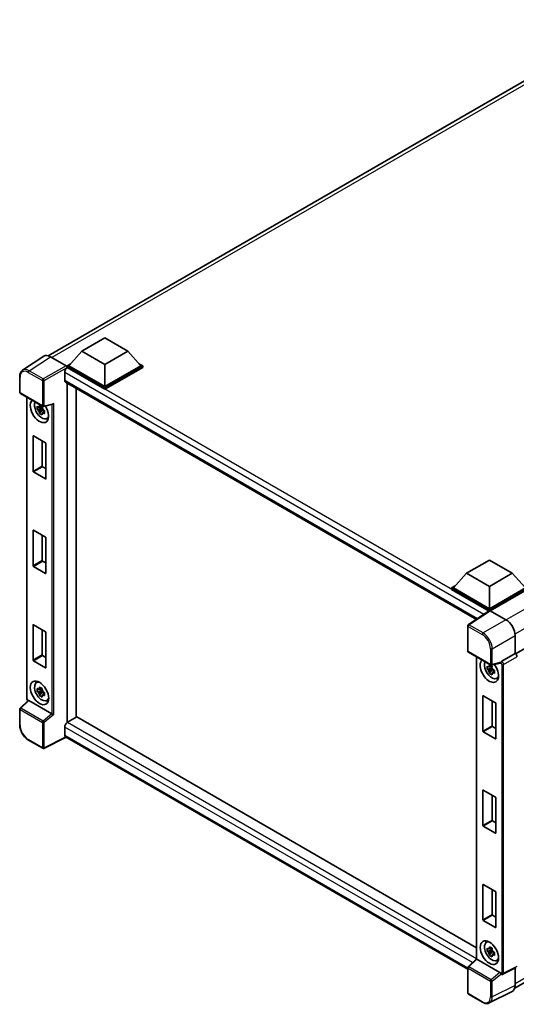
# Model space of a CAD drawing. Units: millimetres. Extents: x 0 to 9454, y 0 to 1264.
# Drawn here: x 1151 to 1304, y 195 to 498 of the extents above; entities that cross this region are included whole.
import ezdxf

# ---------------------------------------------------------------- set-up
doc = ezdxf.new("R2010")
doc.units = ezdxf.units.MM
doc.header["$LTSCALE"] = 4
doc.layers.add('Visible (ISO)', color=7, linetype='Continuous', lineweight=35)
doc.layers.add('Visible Narrow (ISO)', color=7, linetype='Continuous', lineweight=25)

msp = doc.modelspace()

# ---------------------------------------------------------------- linework, layer by layer
at = {"layer": 'Visible (ISO)'}
for p, q in [((1159.3498, 394.7533), (1338.6285, 498.2599)), ((1482.5972, 406.3842), (1303.3386, 302.8892)), ((1169.7469, 396.1419), (1176.818, 400.2243)), ((1176.818, 400.2243), (1183.889, 396.1419)), ((1158.0045, 394.6005), (1151.4398, 390.2619)), ((1160.0719, 394.4445), (1164.8822, 391.6674)), ((1169.7469, 396.1419), (1165.7305, 391.6348)), ((1176.818, 392.0594), (1169.7469, 396.1419)), ((1183.889, 396.1419), (1176.818, 392.0594)), ((1183.889, 396.1419), (1187.9054, 391.6348)), ((1165.1648, 391.6348), (1166.33, 392.3075)), ((1165.1648, 391.1776), (1165.1648, 391.6348)), ((1176.818, 384.9069), (1165.1648, 391.6348)), ((1176.818, 385.2335), (1165.7305, 391.6348)), ((1176.818, 392.0594), (1176.818, 385.2335)), ((1187.9054, 391.6348), (1176.818, 385.2335)), ((1188.4711, 391.6348), (1176.818, 384.9069)), ((1187.3059, 392.3075), (1188.4711, 391.6348)), ((1188.4711, 391.1776), (1188.4711, 391.6348)), ((1150.5771, 383.4759), (1150.5771, 388.319)), ((1164.4577, 389.6262), (1164.4577, 387.1767)), ((1165.1648, 391.1778), (1165.1648, 391.0006)), ((1165.3063, 391.0959), (1165.1648, 391.1776)), ((1176.818, 384.4496), (1165.1648, 391.1776)), ((1188.4711, 391.1776), (1176.818, 384.4496)), ((1164.7063, 386.6274), (1291.28, 313.55)), ((1165.1648, 386.3626), (1165.1648, 281.7533)), ((1150.7771, 383.1295), (1157.6565, 379.1577)), ((1167.9933, 384.7296), (1167.9933, 283.4)), ((1176.818, 384.4496), (1176.818, 384.9069)), ((1152.7411, 289.1952), (1152.7411, 381.9956)), ((1157.4557, 379.1713), (1157.0519, 378.9382)), ((1157.5129, 378.966), (1157.5129, 379.1401)), ((1157.9545, 379.1163), (1160.7019, 379.8101)), ((1157.5129, 378.5556), (1155.994, 378.2365)), ((1156.726, 376.9686), (1157.7619, 378.1244)), ((1157.0519, 378.002), (1157.6968, 378.3743)), ((1157.5129, 378.5556), (1157.5129, 378.6433)), ((1157.6242, 378.4914), (1157.5129, 378.5556)), ((1157.7619, 378.1244), (1157.7619, 378.2529)), ((1157.7619, 378.1244), (1157.8379, 378.0806)), ((1158.2665, 377.767), (1157.8627, 377.5339)), ((1158.1173, 377.9192), (1158.2681, 377.8322)), ((1158.9134, 375.3876), (1159.4685, 375.6333)), ((1154.8128, 370.0466), (1158.5463, 367.8911)), ((1154.6997, 359.1382), (1154.6997, 369.9813)), ((1157.5281, 368.479), (1157.5281, 360.7712)), ((1158.6595, 367.6951), (1158.6595, 356.852)), ((1158.5463, 356.7867), (1154.8128, 358.9423)), ((1157.6412, 360.5753), (1158.6595, 359.9874)), ((1154.6997, 330.071), (1154.6997, 340.914)), ((1154.8128, 340.9793), (1158.5463, 338.8238)), ((1157.5281, 339.4117), (1157.5281, 331.7039)), ((1158.6595, 338.6278), (1158.6595, 327.7848)), ((1157.6412, 331.508), (1158.6595, 330.9201)), ((1288.2014, 327.7521), (1295.2725, 331.8346)), ((1295.2725, 331.8346), (1302.3436, 327.7521)), ((1158.5463, 327.7194), (1154.8128, 329.875)), ((1288.2014, 327.7521), (1284.1851, 323.245)), ((1295.2725, 323.6696), (1288.2014, 327.7521)), ((1302.3436, 327.7521), (1295.2725, 323.6696)), ((1302.3436, 327.7521), (1306.3599, 323.245)), ((1283.6194, 323.245), (1284.7845, 323.9177)), ((1283.6194, 322.7878), (1283.6194, 323.245)), ((1295.2725, 316.5171), (1283.6194, 323.245)), ((1295.1685, 316.1199), (1283.6194, 322.7878)), ((1295.2725, 316.8437), (1284.1851, 323.245)), ((1295.2725, 323.6696), (1295.2725, 316.8437)), ((1306.3599, 323.245), (1295.2725, 316.8437)), ((1306.9256, 323.245), (1295.2725, 316.5171)), ((1306.9256, 322.7878), (1295.5553, 316.2232)), ((1295.3484, 316.2389), (1288.7838, 311.9002)), ((1295.1685, 316.1199), (1295.1311, 316.1415)), ((1295.1311, 316.0952), (1295.1311, 316.1415)), ((1295.2725, 316.1887), (1295.2725, 316.5171)), ((1295.5552, 316.2233), (1300.3654, 313.4461)), ((1154.6997, 301.0037), (1154.6997, 311.8467)), ((1154.8128, 311.9121), (1158.5463, 309.7565)), ((1157.5281, 310.3444), (1157.5281, 302.6367)), ((1158.6595, 309.5606), (1158.6595, 298.7175)), ((1288.6043, 303.7859), (1288.6043, 311.5665)), ((1303.1921, 308.5501), (1303.1921, 302.9959)), ((1288.8043, 303.4395), (1295.6838, 299.4676)), ((1303.0984, 199.9888), (1482.2356, 303.4138)), ((1158.5463, 298.6522), (1154.8128, 300.8077)), ((1157.6412, 302.4407), (1158.6595, 301.8528)), ((1291.334, 301.979), (1291.334, 208.9383)), ((1303.1921, 302.9959), (1299.0838, 300.624)), ((1303.1921, 302.9959), (1303.1924, 302.9957)), ((1296.1059, 298.539), (1294.587, 298.2198)), ((1295.319, 296.9519), (1296.3548, 298.1078)), ((1296.0486, 299.1547), (1295.6448, 298.9216)), ((1295.6448, 297.9853), (1296.2898, 298.3577)), ((1298.6814, 300.108), (1295.9817, 299.4262)), ((1296.1059, 298.9494), (1296.1059, 299.1235)), ((1296.1059, 298.539), (1296.1059, 298.6267)), ((1296.2171, 298.4748), (1296.1059, 298.539)), ((1296.3548, 298.1078), (1296.3548, 298.2362)), ((1296.3548, 298.1078), (1296.4308, 298.0639)), ((1296.8594, 297.7503), (1296.4556, 297.5172)), ((1296.7102, 297.9026), (1296.861, 297.8155)), ((1155.7185, 294.046), (1156.2089, 294.404)), ((1297.5063, 295.3709), (1298.0615, 295.6166)), ((1157.5129, 291.6804), (1155.994, 291.3612)), ((1156.726, 290.0934), (1157.7619, 291.2492)), ((1157.4557, 292.2961), (1157.0519, 292.063)), ((1157.0519, 291.1268), (1157.6968, 291.4991)), ((1157.5129, 292.0908), (1157.5129, 292.2649)), ((1157.5129, 291.6804), (1157.5129, 291.7681)), ((1157.6242, 291.6162), (1157.5129, 291.6804)), ((1157.7619, 291.2492), (1157.7619, 291.3776)), ((1157.7619, 291.2492), (1157.8379, 291.2053)), ((1153.2114, 288.542), (1150.7054, 286.2223)), ((1160.4935, 284.464), (1153.4313, 288.5414)), ((1158.2665, 290.8917), (1157.8627, 290.6586)), ((1158.1173, 291.044), (1158.2681, 290.9569)), ((1158.9134, 288.5123), (1159.4685, 288.758)), ((1293.2926, 279.1216), (1293.2926, 289.9646)), ((1293.4057, 290.03), (1297.1392, 287.8744)), ((1296.121, 288.4623), (1296.121, 280.7546)), ((1150.5771, 281.0857), (1150.5771, 285.9287)), ((1297.2524, 287.6785), (1297.2524, 276.8354)), ((1168.1347, 283.4817), (1165.3063, 281.8487)), ((1168.1347, 283.4817), (1291.334, 212.3525)), ((1164.4577, 280.379), (1164.4577, 277.9295)), ((1296.2342, 280.5586), (1297.2524, 279.9707)), ((1157.6565, 273.8298), (1153.3211, 276.3329)), ((1164.92, 277.2568), (1158.0353, 273.8184)), ((1288.6043, 205.8476), (1164.7063, 277.3801)), ((1297.1392, 276.7701), (1293.4057, 278.9256)), ((1293.2926, 250.0543), (1293.2926, 260.8974)), ((1293.4057, 260.9627), (1297.1392, 258.8071)), ((1296.121, 259.395), (1296.121, 251.6873)), ((1297.2524, 258.6112), (1297.2524, 247.7681)), ((1297.1392, 247.7028), (1293.4057, 249.8583)), ((1296.2342, 251.4913), (1297.2524, 250.9034)), ((1293.2926, 220.987), (1293.2926, 231.8301)), ((1293.4057, 231.8954), (1297.1392, 229.7399)), ((1296.121, 230.3277), (1296.121, 222.62)), ((1297.2524, 229.5439), (1297.2524, 218.7008)), ((1296.2342, 222.424), (1297.2524, 221.8362)), ((1297.1392, 218.6355), (1293.4057, 220.7911)), ((1294.3114, 214.0294), (1294.8018, 214.3873)), ((1296.1059, 211.6637), (1294.587, 211.3446)), ((1295.319, 210.0767), (1296.3548, 211.2325)), ((1296.0486, 212.2794), (1295.6448, 212.0463)), ((1295.6448, 211.1101), (1296.2898, 211.4824)), ((1296.1059, 212.0741), (1296.1059, 212.2482)), ((1296.1059, 211.6637), (1296.1059, 211.7514)), ((1296.2171, 211.5995), (1296.1059, 211.6637)), ((1296.3548, 211.2325), (1296.3548, 211.361)), ((1296.3548, 211.2325), (1296.4308, 211.1887)), ((1296.8594, 210.8751), (1296.4556, 210.642)), ((1296.7102, 211.0273), (1296.861, 210.9403)), ((1288.6043, 198.458), (1288.6043, 206.2387)), ((1288.7326, 206.5322), (1291.334, 208.9402)), ((1298.5207, 204.774), (1291.4586, 208.8513)), ((1297.5063, 208.4957), (1298.0615, 208.7414)), ((1303.578, 206.2752), (1299.4655, 204.2213)), ((1298.894, 204.2564), (1298.887, 204.2605)), ((1303.1921, 206.0825), (1303.1921, 200.7686)), ((1293.1398, 195.6086), (1288.8043, 198.1116)), ((1302.2934, 198.9001), (1295.2537, 195.3843))]:
    msp.add_line(p, q, dxfattribs=at)
for centre, start, end in [((1150.9771, 383.4759), 180, 240), ((1157.8565, 379.5041), 240, 284.173003), ((1289.0043, 311.5665), 123.461292, 180), ((1289.0043, 303.7859), 180, 240), ((1295.8838, 299.814), 240, 284.173003), ((1150.9771, 285.9287), 132.789481, 180), ((1157.8565, 274.1762), 240, 296.538708), ((1289.0043, 206.2387), 132.789481, 180), ((1289.0043, 198.458), 180, 240)]:
    msp.add_arc(centre, 0.4, start, end, dxfattribs=at)
for centre, major_axis, ratio, start_param, end_param in [((1160.0754, 391.1746), (-2.0024, 3.4683), 0.5766475, 5.49839613, 6.31804944), ((1164.8818, 391.3408), (-0.2, 0.3464), 0.5780539, 3.9275998, 5.49717816), ((1165.3063, 390.1161), (-0.6, -1.0392), 0.57735027, 3.92699082, 5.49778714), ((1165.3063, 387.6666), (-0.6, -1.0392), 0.57735027, 5.49778714, 6.28318531), ((1156.6796, 377.787), (2, -3.4641), 0.57735027, 3.29297256, 7.94489041), ((1157.4149, 378.2116), (-1.6005, 2.7722), 0.57735027, 0.35706869, 3.53279276), ((1157.0707, 378.0128), (-0.6262, 1.0846), 0.57735027, 5.97330265, 6.59306797), ((1160.7837, 380.2433), (-0.3104, -0.3986), 0.63292033, 0.682393, 1.6388949), ((1157.0707, 378.0128), (-0.6262, 1.0846), 0.57735027, 1.26091366, 1.88067899), ((1157.0707, 378.0128), (0.6262, -1.0846), 0.57735027, 1.26091366, 1.88067899), ((1157.0707, 378.0128), (0.6262, -1.0846), 0.57735027, 5.97330265, 6.59306797), ((1158.3766, 378.7668), (2, -3.4641), 0.57735027, 5.62163033, 5.84503628), ((1154.8128, 369.916), (-0.08, 0.1386), 0.57735027, 5.49778714, 7.06858347), ((1158.5463, 367.7604), (-0.08, 0.1386), 0.57735027, 3.92699082, 5.49778714), ((1154.8128, 359.0729), (0.08, -0.1386), 0.57735027, 3.92699082, 5.49778714), ((1157.6412, 360.7059), (0.08, -0.1386), 0.57735027, 3.92699082, 5.49778714), ((1158.5463, 356.9174), (0.08, -0.1386), 0.57735027, 5.49778714, 7.06858347), ((1154.8128, 340.8487), (-0.08, 0.1386), 0.57735027, 5.49778714, 7.06858347), ((1158.5463, 338.6932), (-0.08, 0.1386), 0.57735027, 3.92699082, 5.49778714), ((1157.6412, 331.6386), (0.08, -0.1386), 0.57735027, 3.92699082, 5.49778714), ((1154.8128, 330.0056), (0.08, -0.1386), 0.57735027, 3.92699082, 5.49778714), ((1158.5463, 327.8501), (0.08, -0.1386), 0.57735027, 5.49778714, 7.06858347), ((1295.1311, 315.1617), (0.6, 1.0392), 0.57735027, 0.78539816, 1.17435442), ((1295.5555, 315.8963), (-0.2002, 0.3468), 0.5766475, 5.49839613, 6.31804944), ((1300.3619, 310.1801), (-2, 3.4641), 0.5780539, 3.9275998, 5.49717816), ((1154.8128, 311.7814), (-0.08, 0.1386), 0.57735027, 5.49778714, 7.06858347), ((1158.5463, 309.6259), (-0.08, 0.1386), 0.57735027, 3.92699082, 5.49778714), ((1154.8128, 300.9384), (0.08, -0.1386), 0.57735027, 3.92699082, 5.49778714), ((1157.6412, 302.5713), (0.08, -0.1386), 0.57735027, 3.92699082, 5.49778714), ((1295.2725, 297.7703), (2, -3.4641), 0.57735027, 3.29297256, 8.06771222), ((1296.0079, 298.1949), (-1.6005, 2.7722), 0.57735027, 0.35706869, 3.53279276), ((1299.094, 300.3031), (0.2108, 0.3401), 0.59713441, 0.83901997, 1.87284234), ((1303.1917, 302.3425), (-0.4, 0.6928), 0.5780539, 3.9275998, 5.49717816), ((1158.5463, 298.7828), (0.08, -0.1386), 0.57735027, 5.49778714, 7.06858347), ((1295.6636, 297.9961), (-0.6262, 1.0846), 0.57735027, 5.97330265, 6.59306797), ((1295.6636, 297.9961), (-0.6262, 1.0846), 0.57735027, 1.26091366, 1.88067899), ((1295.6636, 297.9961), (0.6262, -1.0846), 0.57735027, 1.26091366, 1.88067899), ((1298.5183, 300.4793), (-0.1948, 0.359), 0.5718249, 2.9967698, 3.43200412), ((1157.4149, 291.3364), (-1.6005, 2.7722), 0.57735027, 5.8919852, 9.81597807), ((1158.3766, 291.8916), (2, -3.4641), 0.57735027, 3.57974168, 3.80314763), ((1295.6636, 297.9961), (0.6262, -1.0846), 0.57735027, 5.97330265, 6.59306797), ((1296.9695, 298.7501), (2, -3.4641), 0.57735027, 5.62163033, 5.84503628), ((1157.0707, 291.1376), (-0.6262, 1.0846), 0.57735027, 5.97330265, 6.59306797), ((1157.0707, 291.1376), (0.6262, -1.0846), 0.57735027, 1.26091366, 1.88067899), ((1153.4338, 288.2028), (0.1948, -0.359), 0.5718249, 2.39113693, 3.28641551), ((1157.0707, 291.1376), (-0.6262, 1.0846), 0.57735027, 1.26091366, 1.88067899), ((1157.0707, 291.1376), (0.6262, -1.0846), 0.57735027, 5.97330265, 6.59306797), ((1158.3766, 291.8916), (2, -3.4641), 0.57735027, 5.62163033, 5.84503628), ((1293.4057, 289.8993), (-0.08, 0.1386), 0.57735027, 5.49778714, 7.06858347), ((1297.1392, 287.7438), (-0.08, 0.1386), 0.57735027, 3.92699082, 5.49778714), ((1160.491, 284.1283), (0.1928, -0.3561), 0.58179756, 2.3573073, 2.38355232), ((1160.7837, 284.3696), (-0.3994, 0.1884), 0.11908075, 0.8415056, 2.37739535), ((1165.3063, 280.8689), (-0.6, -1.0392), 0.57735027, 3.92699082, 5.49778714), ((1293.4057, 279.0562), (0.08, -0.1386), 0.57735027, 3.92699082, 5.49778714), ((1296.2342, 280.6892), (0.08, -0.1386), 0.57735027, 3.92699082, 5.49778714), ((1165.3063, 278.4194), (-0.6, -1.0392), 0.57735027, 5.49778714, 6.28318531), ((1297.1392, 276.9007), (0.08, -0.1386), 0.57735027, 5.49778714, 7.06858347), ((1293.4057, 260.832), (-0.08, 0.1386), 0.57735027, 5.49778714, 7.06858347), ((1297.1392, 258.6765), (-0.08, 0.1386), 0.57735027, 3.92699082, 5.49778714), ((1293.4057, 249.989), (0.08, -0.1386), 0.57735027, 3.92699082, 5.49778714), ((1296.2342, 251.622), (0.08, -0.1386), 0.57735027, 3.92699082, 5.49778714), ((1297.1392, 247.8334), (0.08, -0.1386), 0.57735027, 5.49778714, 7.06858347), ((1293.4057, 231.7648), (-0.08, 0.1386), 0.57735027, 5.49778714, 7.06858347), ((1297.1392, 229.6092), (-0.08, 0.1386), 0.57735027, 3.92699082, 5.49778714), ((1296.2342, 222.5547), (0.08, -0.1386), 0.57735027, 3.92699082, 5.49778714), ((1293.4057, 220.9217), (0.08, -0.1386), 0.57735027, 3.92699082, 5.49778714), ((1297.1392, 218.7661), (0.08, -0.1386), 0.57735027, 5.49778714, 7.06858347), ((1296.0079, 211.3197), (-1.6005, 2.7722), 0.57735027, 5.8919852, 9.81597807), ((1296.9695, 211.8749), (2, -3.4641), 0.57735027, 3.57974168, 3.80314763), ((1295.6636, 211.1209), (-0.6262, 1.0846), 0.57735027, 5.97330265, 6.59306797), ((1295.6636, 211.1209), (-0.6262, 1.0846), 0.57735027, 1.26091366, 1.88067899), ((1295.6636, 211.1209), (0.6262, -1.0846), 0.57735027, 1.26091366, 1.88067899), ((1295.6636, 211.1209), (0.6262, -1.0846), 0.57735027, 5.97330265, 6.59306797), ((1291.734, 208.7654), (-0.3997, 0.1746), 0.0957488, 0.0418177, 0.82721586), ((1291.461, 208.5127), (0.1948, -0.359), 0.5718249, 2.39113693, 2.41738195), ((1296.9695, 211.8749), (2, -3.4641), 0.57735027, 5.62163033, 5.84503628), ((1298.5183, 204.4382), (0.1928, -0.3561), 0.58179756, 1.34268513, 2.38355232), ((1299.094, 204.6028), (0.2108, 0.3401), 0.59713441, 2.87697709, 3.16030788), ((1300.3619, 202.4065), (2.0024, -3.4683), 0.5766475, 6.24832118, 7.06797448)]:
    msp.add_ellipse(centre, major_axis=major_axis, ratio=ratio, start_param=start_param, end_param=end_param, dxfattribs=at)
for centre, major_axis in [((1156.6796, 290.9118), (2, -3.4641)), ((1295.2725, 210.8951), (-2, 3.4641))]:
    msp.add_ellipse(centre, major_axis=major_axis, ratio=0.57735027, dxfattribs=at)
for points, knots in [([(1150.5771, 388.319), (1150.5771, 388.4833), (1150.5878, 388.6435), (1150.6315, 388.9525), (1150.6646, 389.1014), (1150.7545, 389.3848), (1150.8112, 389.5194), (1150.9496, 389.77), (1151.0311, 389.8861), (1151.2184, 390.0938), (1151.3242, 390.1854), (1151.4398, 390.2619)], [-0.784789176, -0.784789176, -0.784789176, -0.784789176, -0.634804167, -0.634804167, -0.484819157, -0.484819157, -0.334834148, -0.334834148, -0.184849139, -0.184849139, -0.03486413, -0.03486413, -0.03486413, -0.03486413]), ([(1155.994, 378.2365), (1155.981, 378.3949), (1155.9749, 378.5527), (1155.9749, 378.8484), (1155.981, 379.0088), (1155.994, 379.1727)], [4.331071921, 4.331071921, 4.331071921, 4.331071921, 4.398975087, 4.398975087, 4.466878254, 4.466878254, 4.466878254, 4.466878254]), ([(1155.994, 379.1727), (1156.0649, 379.112), (1156.137, 379.0522), (1156.2345, 378.974), (1156.2589, 378.9547), (1156.2833, 378.9355)], [4.4863158772, 4.4863158772, 4.4863158772, 4.4863158772, 4.5307133937, 4.5307133937, 4.5453911286, 4.5453911286, 4.5453911286, 4.5453911286]), ([(1156.6652, 379.156), (1156.6696, 379.1918), (1156.6742, 379.2278), (1156.6931, 379.3732), (1156.7089, 379.4838), (1156.726, 379.5953)], [4.8174915459, 4.8174915459, 4.8174915459, 4.8174915459, 4.8321692807, 4.8321692807, 4.8765667973, 4.8765667973, 4.8765667973, 4.8765667973]), ([(1156.726, 379.5953), (1156.8567, 379.5144), (1156.9904, 379.4347), (1157.2465, 379.2868), (1157.3883, 379.2075), (1157.5368, 379.1272)], [4.331071921, 4.331071921, 4.331071921, 4.331071921, 4.398975087, 4.398975087, 4.466878254, 4.466878254, 4.466878254, 4.466878254]), ([(1157.5368, 379.1272), (1157.5197, 379.0157), (1157.504, 378.9051), (1157.485, 378.7597), (1157.4804, 378.7237), (1157.4761, 378.6879)], [4.4863158772, 4.4863158772, 4.4863158772, 4.4863158772, 4.5307133937, 4.5307133937, 4.5453911286, 4.5453911286, 4.5453911286, 4.5453911286]), ([(1156.2833, 377.9992), (1156.2589, 378.0184), (1156.2345, 378.0377), (1156.137, 378.1159), (1156.0649, 378.1757), (1155.994, 378.2365)], [4.8174915459, 4.8174915459, 4.8174915459, 4.8174915459, 4.8321692807, 4.8321692807, 4.8765667973, 4.8765667973, 4.8765667973, 4.8765667973]), ([(1156.726, 376.9686), (1156.7089, 377.0603), (1156.6931, 377.1527), (1156.6742, 377.2762), (1156.6696, 377.307), (1156.6652, 377.3378)], [4.4863158772, 4.4863158772, 4.4863158772, 4.4863158772, 4.5307133937, 4.5307133937, 4.5453911286, 4.5453911286, 4.5453911286, 4.5453911286]), ([(1157.5368, 376.5005), (1157.3883, 376.5712), (1157.2465, 376.6461), (1156.9904, 376.7939), (1156.8567, 376.8781), (1156.726, 376.9686)], [4.331071921, 4.331071921, 4.331071921, 4.331071921, 4.398975087, 4.398975087, 4.466878254, 4.466878254, 4.466878254, 4.466878254]), ([(1157.4761, 376.8696), (1157.4804, 376.8389), (1157.485, 376.8081), (1157.504, 376.6846), (1157.5197, 376.5922), (1157.5368, 376.5005)], [4.8174915459, 4.8174915459, 4.8174915459, 4.8174915459, 4.8321692807, 4.8321692807, 4.8765667973, 4.8765667973, 4.8765667973, 4.8765667973]), ([(1157.858, 378.0264), (1157.8912, 378.0123), (1157.9246, 377.9982), (1158.0601, 377.9419), (1158.1637, 377.9003), (1158.2688, 377.8594)], [4.8174915459, 4.8174915459, 4.8174915459, 4.8174915459, 4.8321692807, 4.8321692807, 4.8765667973, 4.8765667973, 4.8765667973, 4.8765667973]), ([(1158.2688, 376.9231), (1158.1637, 376.964), (1158.0601, 377.0057), (1157.9246, 377.0619), (1157.8912, 377.076), (1157.858, 377.0901)], [4.4863158772, 4.4863158772, 4.4863158772, 4.4863158772, 4.5307133937, 4.5307133937, 4.5453911286, 4.5453911286, 4.5453911286, 4.5453911286]), ([(1158.2688, 377.8594), (1158.2641, 377.6906), (1158.2619, 377.5281), (1158.2619, 377.2324), (1158.2641, 377.0768), (1158.2688, 376.9231)], [4.331071921, 4.331071921, 4.331071921, 4.331071921, 4.398975087, 4.398975087, 4.466878254, 4.466878254, 4.466878254, 4.466878254]), ([(1298.7637, 300.1672), (1298.7657, 300.1702), (1298.7677, 300.1733), (1298.7829, 300.1976), (1298.7972, 300.226), (1298.8202, 300.2788), (1298.8289, 300.3003), (1298.8374, 300.3221)], [0.3369940422, 0.3369940422, 0.3369940422, 0.3369940422, 0.339104995, 0.339104995, 0.3534556191, 0.3534556191, 0.3621494942, 0.3621494942, 0.3621494942, 0.3621494942]), ([(1294.587, 298.2198), (1294.5739, 298.3783), (1294.5679, 298.5361), (1294.5679, 298.8318), (1294.5739, 298.9921), (1294.587, 299.156)], [4.331071921, 4.331071921, 4.331071921, 4.331071921, 4.398975087, 4.398975087, 4.466878254, 4.466878254, 4.466878254, 4.466878254]), ([(1294.587, 299.156), (1294.6578, 299.0953), (1294.73, 299.0355), (1294.8275, 298.9573), (1294.8518, 298.938), (1294.8763, 298.9188)], [4.4863158772, 4.4863158772, 4.4863158772, 4.4863158772, 4.5307133937, 4.5307133937, 4.5453911286, 4.5453911286, 4.5453911286, 4.5453911286]), ([(1294.8763, 297.9826), (1294.8518, 298.0018), (1294.8275, 298.0211), (1294.73, 298.0993), (1294.6578, 298.1591), (1294.587, 298.2198)], [4.8174915459, 4.8174915459, 4.8174915459, 4.8174915459, 4.8321692807, 4.8321692807, 4.8765667973, 4.8765667973, 4.8765667973, 4.8765667973]), ([(1295.2582, 299.1393), (1295.2626, 299.1752), (1295.2671, 299.2112), (1295.2861, 299.3566), (1295.3018, 299.4671), (1295.319, 299.5787)], [4.8174915459, 4.8174915459, 4.8174915459, 4.8174915459, 4.8321692807, 4.8321692807, 4.8765667973, 4.8765667973, 4.8765667973, 4.8765667973]), ([(1295.319, 296.9519), (1295.3018, 297.0437), (1295.2861, 297.136), (1295.2671, 297.2596), (1295.2626, 297.2903), (1295.2582, 297.3211)], [4.4863158772, 4.4863158772, 4.4863158772, 4.4863158772, 4.5307133937, 4.5307133937, 4.5453911286, 4.5453911286, 4.5453911286, 4.5453911286]), ([(1295.319, 299.5787), (1295.4497, 299.4977), (1295.5833, 299.418), (1295.8394, 299.2702), (1295.9813, 299.1908), (1296.1298, 299.1105)], [4.331071921, 4.331071921, 4.331071921, 4.331071921, 4.398975087, 4.398975087, 4.466878254, 4.466878254, 4.466878254, 4.466878254]), ([(1296.1298, 299.1105), (1296.1126, 298.999), (1296.0969, 298.8884), (1296.0779, 298.743), (1296.0734, 298.707), (1296.069, 298.6712)], [4.4863158772, 4.4863158772, 4.4863158772, 4.4863158772, 4.5307133937, 4.5307133937, 4.5453911286, 4.5453911286, 4.5453911286, 4.5453911286]), ([(1296.4509, 298.0097), (1296.4841, 297.9956), (1296.5176, 297.9815), (1296.653, 297.9252), (1296.7566, 297.8836), (1296.8618, 297.8427)], [4.8174915459, 4.8174915459, 4.8174915459, 4.8174915459, 4.8321692807, 4.8321692807, 4.8765667973, 4.8765667973, 4.8765667973, 4.8765667973]), ([(1296.8618, 297.8427), (1296.857, 297.674), (1296.8548, 297.5114), (1296.8548, 297.2157), (1296.857, 297.0601), (1296.8618, 296.9064)], [4.331071921, 4.331071921, 4.331071921, 4.331071921, 4.398975087, 4.398975087, 4.466878254, 4.466878254, 4.466878254, 4.466878254]), ([(1296.1298, 296.4838), (1295.9813, 296.5545), (1295.8394, 296.6294), (1295.5833, 296.7773), (1295.4497, 296.8614), (1295.319, 296.9519)], [4.331071921, 4.331071921, 4.331071921, 4.331071921, 4.398975087, 4.398975087, 4.466878254, 4.466878254, 4.466878254, 4.466878254]), ([(1296.069, 296.853), (1296.0734, 296.8222), (1296.0779, 296.7914), (1296.0969, 296.6679), (1296.1126, 296.5756), (1296.1298, 296.4838)], [4.8174915459, 4.8174915459, 4.8174915459, 4.8174915459, 4.8321692807, 4.8321692807, 4.8765667973, 4.8765667973, 4.8765667973, 4.8765667973]), ([(1296.8618, 296.9064), (1296.7566, 296.9474), (1296.653, 296.989), (1296.5176, 297.0453), (1296.4841, 297.0593), (1296.4509, 297.0735)], [4.4863158772, 4.4863158772, 4.4863158772, 4.4863158772, 4.5307133937, 4.5307133937, 4.5453911286, 4.5453911286, 4.5453911286, 4.5453911286]), ([(1155.994, 291.3612), (1155.981, 291.5197), (1155.9749, 291.6775), (1155.9749, 291.9732), (1155.981, 292.1335), (1155.994, 292.2975)], [4.331071921, 4.331071921, 4.331071921, 4.331071921, 4.398975087, 4.398975087, 4.466878254, 4.466878254, 4.466878254, 4.466878254]), ([(1155.994, 292.2975), (1156.0649, 292.2367), (1156.137, 292.1769), (1156.2345, 292.0988), (1156.2589, 292.0794), (1156.2833, 292.0603)], [4.4863158772, 4.4863158772, 4.4863158772, 4.4863158772, 4.5307133937, 4.5307133937, 4.5453911286, 4.5453911286, 4.5453911286, 4.5453911286]), ([(1156.2833, 291.124), (1156.2589, 291.1432), (1156.2345, 291.1625), (1156.137, 291.2407), (1156.0649, 291.3005), (1155.994, 291.3612)], [4.8174915459, 4.8174915459, 4.8174915459, 4.8174915459, 4.8321692807, 4.8321692807, 4.8765667973, 4.8765667973, 4.8765667973, 4.8765667973]), ([(1156.6652, 292.2808), (1156.6696, 292.3166), (1156.6742, 292.3526), (1156.6931, 292.498), (1156.7089, 292.6085), (1156.726, 292.7201)], [4.8174915459, 4.8174915459, 4.8174915459, 4.8174915459, 4.8321692807, 4.8321692807, 4.8765667973, 4.8765667973, 4.8765667973, 4.8765667973]), ([(1156.726, 292.7201), (1156.8567, 292.6391), (1156.9904, 292.5594), (1157.2465, 292.4116), (1157.3883, 292.3322), (1157.5368, 292.252)], [4.331071921, 4.331071921, 4.331071921, 4.331071921, 4.398975087, 4.398975087, 4.466878254, 4.466878254, 4.466878254, 4.466878254]), ([(1157.5368, 292.252), (1157.5197, 292.1404), (1157.504, 292.0299), (1157.485, 291.8845), (1157.4804, 291.8485), (1157.4761, 291.8126)], [4.4863158772, 4.4863158772, 4.4863158772, 4.4863158772, 4.5307133937, 4.5307133937, 4.5453911286, 4.5453911286, 4.5453911286, 4.5453911286]), ([(1157.858, 291.1511), (1157.8912, 291.137), (1157.9246, 291.123), (1158.0601, 291.0667), (1158.1637, 291.025), (1158.2688, 290.9841)], [4.8174915459, 4.8174915459, 4.8174915459, 4.8174915459, 4.8321692807, 4.8321692807, 4.8765667973, 4.8765667973, 4.8765667973, 4.8765667973]), ([(1153.1045, 288.443), (1153.0893, 288.4557), (1153.0747, 288.4689), (1153.012, 288.5285), (1152.9689, 288.5792), (1152.8927, 288.6872), (1152.8595, 288.7445), (1152.8041, 288.8646), (1152.7818, 288.9272), (1152.7504, 289.0573), (1152.7411, 289.1248), (1152.7411, 289.1952)], [-0.56275836, -0.56275836, -0.56275836, -0.56275836, -0.47087351, -0.47087351, -0.15695784, -0.15695784, 0.15695784, 0.15695784, 0.47087351, 0.47087351, 0.78478918, 0.78478918, 0.78478918, 0.78478918]), ([(1156.726, 290.0934), (1156.7089, 290.1851), (1156.6931, 290.2775), (1156.6742, 290.401), (1156.6696, 290.4317), (1156.6652, 290.4625)], [4.4863158772, 4.4863158772, 4.4863158772, 4.4863158772, 4.5307133937, 4.5307133937, 4.5453911286, 4.5453911286, 4.5453911286, 4.5453911286]), ([(1157.5368, 289.6252), (1157.3883, 289.6959), (1157.2465, 289.7709), (1156.9904, 289.9187), (1156.8567, 290.0028), (1156.726, 290.0934)], [4.331071921, 4.331071921, 4.331071921, 4.331071921, 4.398975087, 4.398975087, 4.466878254, 4.466878254, 4.466878254, 4.466878254]), ([(1157.4761, 289.9944), (1157.4804, 289.9636), (1157.485, 289.9329), (1157.504, 289.8094), (1157.5197, 289.717), (1157.5368, 289.6252)], [4.8174915459, 4.8174915459, 4.8174915459, 4.8174915459, 4.8321692807, 4.8321692807, 4.8765667973, 4.8765667973, 4.8765667973, 4.8765667973]), ([(1158.2688, 290.0479), (1158.1637, 290.0888), (1158.0601, 290.1304), (1157.9246, 290.1867), (1157.8912, 290.2008), (1157.858, 290.2149)], [4.4863158772, 4.4863158772, 4.4863158772, 4.4863158772, 4.5307133937, 4.5307133937, 4.5453911286, 4.5453911286, 4.5453911286, 4.5453911286]), ([(1158.2688, 290.9841), (1158.2641, 290.8154), (1158.2619, 290.6528), (1158.2619, 290.3571), (1158.2641, 290.2015), (1158.2688, 290.0479)], [4.331071921, 4.331071921, 4.331071921, 4.331071921, 4.398975087, 4.398975087, 4.466878254, 4.466878254, 4.466878254, 4.466878254]), ([(1153.3211, 276.3329), (1153.1722, 276.4189), (1153.025, 276.5173), (1152.7368, 276.7364), (1152.5957, 276.857), (1152.322, 277.1177), (1152.1894, 277.2577), (1151.9352, 277.554), (1151.8136, 277.7103), (1151.5839, 278.0356), (1151.4758, 278.2046), (1151.2754, 278.5518), (1151.1831, 278.7299), (1151.0162, 279.0915), (1150.9417, 279.2749), (1150.8122, 279.6432), (1150.7572, 279.828), (1150.6683, 280.1954), (1150.6344, 280.3779), (1150.5888, 280.7371), (1150.5771, 280.9137), (1150.5771, 281.0857)], [-0.78478918, -0.78478918, -0.78478918, -0.78478918, -0.62783134, -0.62783134, -0.47087351, -0.47087351, -0.31391567, -0.31391567, -0.15695784, -0.15695784, 0, 0, 0.15695784, 0.15695784, 0.31391567, 0.31391567, 0.47087351, 0.47087351, 0.62783134, 0.62783134, 0.78478918, 0.78478918, 0.78478918, 0.78478918]), ([(1295.2582, 212.2641), (1295.2626, 212.2999), (1295.2671, 212.3359), (1295.2861, 212.4813), (1295.3018, 212.5919), (1295.319, 212.7034)], [4.8174915459, 4.8174915459, 4.8174915459, 4.8174915459, 4.8321692807, 4.8321692807, 4.8765667973, 4.8765667973, 4.8765667973, 4.8765667973]), ([(1295.319, 212.7034), (1295.4497, 212.6225), (1295.5833, 212.5428), (1295.8394, 212.3949), (1295.9813, 212.3156), (1296.1298, 212.2353)], [4.331071921, 4.331071921, 4.331071921, 4.331071921, 4.398975087, 4.398975087, 4.466878254, 4.466878254, 4.466878254, 4.466878254]), ([(1294.587, 211.3446), (1294.5739, 211.503), (1294.5679, 211.6608), (1294.5679, 211.9565), (1294.5739, 212.1169), (1294.587, 212.2808)], [4.331071921, 4.331071921, 4.331071921, 4.331071921, 4.398975087, 4.398975087, 4.466878254, 4.466878254, 4.466878254, 4.466878254]), ([(1294.587, 212.2808), (1294.6578, 212.2201), (1294.73, 212.1603), (1294.8275, 212.0821), (1294.8518, 212.0628), (1294.8763, 212.0436)], [4.4863158772, 4.4863158772, 4.4863158772, 4.4863158772, 4.5307133937, 4.5307133937, 4.5453911286, 4.5453911286, 4.5453911286, 4.5453911286]), ([(1294.8763, 211.1073), (1294.8518, 211.1265), (1294.8275, 211.1458), (1294.73, 211.224), (1294.6578, 211.2838), (1294.587, 211.3446)], [4.8174915459, 4.8174915459, 4.8174915459, 4.8174915459, 4.8321692807, 4.8321692807, 4.8765667973, 4.8765667973, 4.8765667973, 4.8765667973]), ([(1295.319, 210.0767), (1295.3018, 210.1684), (1295.2861, 210.2608), (1295.2671, 210.3843), (1295.2626, 210.4151), (1295.2582, 210.4459)], [4.4863158772, 4.4863158772, 4.4863158772, 4.4863158772, 4.5307133937, 4.5307133937, 4.5453911286, 4.5453911286, 4.5453911286, 4.5453911286]), ([(1296.1298, 209.6086), (1295.9813, 209.6793), (1295.8394, 209.7542), (1295.5833, 209.902), (1295.4497, 209.9862), (1295.319, 210.0767)], [4.331071921, 4.331071921, 4.331071921, 4.331071921, 4.398975087, 4.398975087, 4.466878254, 4.466878254, 4.466878254, 4.466878254]), ([(1296.1298, 212.2353), (1296.1126, 212.1238), (1296.0969, 212.0132), (1296.0779, 211.8678), (1296.0734, 211.8318), (1296.069, 211.796)], [4.4863158772, 4.4863158772, 4.4863158772, 4.4863158772, 4.5307133937, 4.5307133937, 4.5453911286, 4.5453911286, 4.5453911286, 4.5453911286]), ([(1296.069, 209.9777), (1296.0734, 209.947), (1296.0779, 209.9162), (1296.0969, 209.7927), (1296.1126, 209.7003), (1296.1298, 209.6086)], [4.8174915459, 4.8174915459, 4.8174915459, 4.8174915459, 4.8321692807, 4.8321692807, 4.8765667973, 4.8765667973, 4.8765667973, 4.8765667973]), ([(1296.4509, 211.1345), (1296.4841, 211.1204), (1296.5176, 211.1063), (1296.653, 211.05), (1296.7566, 211.0084), (1296.8618, 210.9674)], [4.8174915459, 4.8174915459, 4.8174915459, 4.8174915459, 4.8321692807, 4.8321692807, 4.8765667973, 4.8765667973, 4.8765667973, 4.8765667973]), ([(1296.8618, 210.0312), (1296.7566, 210.0721), (1296.653, 210.1138), (1296.5176, 210.17), (1296.4841, 210.1841), (1296.4509, 210.1982)], [4.4863158772, 4.4863158772, 4.4863158772, 4.4863158772, 4.5307133937, 4.5307133937, 4.5453911286, 4.5453911286, 4.5453911286, 4.5453911286]), ([(1296.8618, 210.9674), (1296.857, 210.7987), (1296.8548, 210.6362), (1296.8548, 210.3405), (1296.857, 210.1849), (1296.8618, 210.0312)], [4.331071921, 4.331071921, 4.331071921, 4.331071921, 4.398975087, 4.398975087, 4.466878254, 4.466878254, 4.466878254, 4.466878254]), ([(1298.8374, 204.3075), (1298.8288, 204.3204), (1298.8199, 204.3361), (1298.7967, 204.3833), (1298.7822, 204.4186), (1298.7672, 204.4578), (1298.7655, 204.4623), (1298.7637, 204.467)], [0.208611463, 0.208611463, 0.208611463, 0.208611463, 0.217438985, 0.217438985, 0.2319254054, 0.2319254054, 0.2337726387, 0.2337726387, 0.2337726387, 0.2337726387]), ([(1299.4655, 204.2213), (1299.4242, 204.2007), (1299.3806, 204.1857), (1299.2937, 204.1672), (1299.2506, 204.1636), (1299.1681, 204.1652), (1299.1287, 204.1703), (1299.0546, 204.1867), (1299.0197, 204.1978), (1298.954, 204.2243), (1298.9232, 204.2396), (1298.894, 204.2564)], [0.03486413, 0.03486413, 0.03486413, 0.03486413, 0.184849139, 0.184849139, 0.334834148, 0.334834148, 0.484819157, 0.484819157, 0.634804167, 0.634804167, 0.784789176, 0.784789176, 0.784789176, 0.784789176]), ([(1295.2537, 195.3843), (1295.1297, 195.3223), (1294.9975, 195.2766), (1294.7239, 195.2182), (1294.5826, 195.2056), (1294.2964, 195.2111), (1294.1515, 195.2292), (1293.8611, 195.2931), (1293.7156, 195.3389), (1293.4261, 195.4555), (1293.2821, 195.5264), (1293.1398, 195.6086)], [0.03486413, 0.03486413, 0.03486413, 0.03486413, 0.184849139, 0.184849139, 0.334834148, 0.334834148, 0.484819157, 0.484819157, 0.634804167, 0.634804167, 0.784789176, 0.784789176, 0.784789176, 0.784789176])]:
    msp.add_open_spline(points, degree=3, knots=knots, dxfattribs=at)
for points, weights in [([(1156.6652, 379.156), (1156.9205, 379.0357), (1157.0519, 378.9382)], [1.03074466748, 1.22656475141, 1.35956394726]), ([(1157.0519, 378.9382), (1156.7704, 378.949), (1156.2833, 378.9355)], [1.35956394726, 1.22656475141, 1.03074466748]), ([(1156.2833, 377.9992), (1156.7704, 378.0128), (1157.0519, 378.002)], [1.03074466748, 1.22656475141, 1.35956394726]), ([(1157.0519, 378.002), (1156.9205, 377.7528), (1156.6652, 377.3378)], [1.35956394726, 1.22656475141, 1.03074466748]), ([(1157.4761, 376.8696), (1157.7313, 377.2847), (1157.8627, 377.5339)], [1.03074466748, 1.22656475141, 1.35956394726]), ([(1157.8627, 377.5339), (1157.8814, 377.3713), (1157.858, 377.0901)], [1.35956394726, 1.22656475141, 1.03074466748]), ([(1295.6448, 298.9216), (1295.3633, 298.9323), (1294.8763, 298.9188)], [1.35956394726, 1.22656475141, 1.03074466748]), ([(1294.8763, 297.9826), (1295.3633, 297.9961), (1295.6448, 297.9853)], [1.03074466748, 1.22656475141, 1.35956394726]), ([(1295.2582, 299.1393), (1295.5134, 299.019), (1295.6448, 298.9216)], [1.03074466748, 1.22656475141, 1.35956394726]), ([(1295.6448, 297.9853), (1295.5134, 297.7361), (1295.2582, 297.3211)], [1.35956394726, 1.22656475141, 1.03074466748]), ([(1296.069, 296.853), (1296.3242, 297.268), (1296.4556, 297.5172)], [1.03074466748, 1.22656475141, 1.35956394726]), ([(1296.4556, 297.5172), (1296.4743, 297.3547), (1296.4509, 297.0735)], [1.35956394726, 1.22656475141, 1.03074466748]), ([(1157.0519, 292.063), (1156.7704, 292.0738), (1156.2833, 292.0603)], [1.35956394726, 1.22656475141, 1.03074466748]), ([(1156.6652, 292.2808), (1156.9205, 292.1604), (1157.0519, 292.063)], [1.03074466748, 1.22656475141, 1.35956394726]), ([(1156.2833, 291.124), (1156.7704, 291.1375), (1157.0519, 291.1268)], [1.03074466748, 1.22656475141, 1.35956394726]), ([(1157.0519, 291.1268), (1156.9205, 290.8776), (1156.6652, 290.4625)], [1.35956394726, 1.22656475141, 1.03074466748]), ([(1157.4761, 289.9944), (1157.7313, 290.4094), (1157.8627, 290.6586)], [1.03074466748, 1.22656475141, 1.35956394726]), ([(1157.8627, 290.6586), (1157.8814, 290.4961), (1157.858, 290.2149)], [1.35956394726, 1.22656475141, 1.03074466748]), ([(1295.6448, 212.0463), (1295.3633, 212.0571), (1294.8763, 212.0436)], [1.35956394726, 1.22656475141, 1.03074466748]), ([(1294.8763, 211.1073), (1295.3633, 211.1209), (1295.6448, 211.1101)], [1.03074466748, 1.22656475141, 1.35956394726]), ([(1295.2582, 212.2641), (1295.5134, 212.1438), (1295.6448, 212.0463)], [1.03074466748, 1.22656475141, 1.35956394726]), ([(1295.6448, 211.1101), (1295.5134, 210.8609), (1295.2582, 210.4459)], [1.35956394726, 1.22656475141, 1.03074466748]), ([(1296.069, 209.9777), (1296.3242, 210.3928), (1296.4556, 210.642)], [1.03074466748, 1.22656475141, 1.35956394726]), ([(1296.4556, 210.642), (1296.4743, 210.4794), (1296.4509, 210.1982)], [1.35956394726, 1.22656475141, 1.03074466748])]:
    msp.add_rational_spline(points, weights, degree=2, dxfattribs=at)
at = {"layer": 'Visible Narrow (ISO)'}
for p, q in [((1339.9616, 497.812), (1160.4979, 394.1986)), ((1479.9652, 416.9768), (1300.5018, 313.3635)), ((1482.5108, 412.5677), (1303.1644, 309.022)), ((1153.5112, 390.1085), (1160.0719, 394.4445)), ((1164.8822, 391.6674), (1157.8467, 387.6054)), ((1153.2383, 389.6245), (1157.5737, 387.1214)), ((1157.8467, 387.6054), (1153.5112, 390.1085)), ((1158.1293, 387.1158), (1165.1648, 391.1778)), ((1293.5859, 315.074), (1164.4577, 389.6262)), ((1295.1311, 316.1415), (1165.3063, 391.0959)), ((1150.6942, 383.3126), (1150.6942, 388.1557)), ((1157.5737, 387.1214), (1157.5737, 379.3408)), ((1158.1293, 379.3352), (1158.1293, 387.1158)), ((1164.4577, 387.1767), (1291.6078, 313.7666)), ((1157.5737, 379.3408), (1150.6942, 383.3126)), ((1152.8582, 289.0319), (1152.8582, 381.928)), ((1158.1293, 379.3352), (1161.0565, 380.0744)), ((1160.5009, 379.7593), (1160.5009, 284.4596)), ((1161.0565, 284.2007), (1161.0565, 380.0744)), ((1154.6997, 369.9813), (1154.8128, 370.0466)), ((1157.5281, 360.7712), (1154.6997, 359.1382)), ((1154.8128, 358.9423), (1157.6412, 360.5753)), ((1158.6595, 356.852), (1158.5463, 356.7867)), ((1154.6997, 340.914), (1154.8128, 340.9793)), ((1157.5281, 331.7039), (1154.6997, 330.071)), ((1154.8128, 329.875), (1157.6412, 331.508)), ((1158.6595, 327.7848), (1158.5463, 327.7194)), ((1288.9945, 311.8872), (1295.5552, 316.2233)), ((1300.3654, 313.4461), (1293.3299, 309.3841)), ((1154.6997, 311.8467), (1154.8128, 311.9121)), ((1288.7215, 311.4032), (1293.0569, 308.9001)), ((1288.7215, 303.6226), (1288.7215, 311.4032)), ((1293.3299, 309.3841), (1288.9945, 311.8872)), ((1296.1566, 304.4882), (1303.1921, 308.5501)), ((1295.601, 299.6507), (1288.7215, 303.6226)), ((1295.601, 304.4938), (1295.601, 299.6507)), ((1296.1566, 299.6451), (1296.1566, 304.4882)), ((1482.5144, 304.7922), (1303.1921, 201.2605)), ((1157.5281, 302.6367), (1154.6997, 301.0037)), ((1154.8128, 300.8077), (1157.6412, 302.4407)), ((1291.4511, 208.8555), (1291.4511, 301.9113)), ((1298.8374, 300.3221), (1296.1566, 299.6451)), ((1299.0841, 300.6238), (1299.0838, 300.624)), ((1303.1924, 302.9957), (1299.0841, 300.6238)), ((1299.6495, 299.6446), (1303.7578, 302.0165)), ((1158.6595, 298.7175), (1158.5463, 298.6522)), ((1298.7637, 300.1672), (1298.8112, 300.1398)), ((1299.0938, 299.6502), (1299.0938, 204.6027)), ((1299.6495, 204.5971), (1299.6495, 299.6446)), ((1150.9069, 286.2046), (1153.4313, 288.5414)), ((1153.1845, 288.5171), (1153.1409, 288.5423)), ((1293.2926, 289.9646), (1293.4057, 290.03)), ((1150.6942, 285.7654), (1157.5737, 281.7936)), ((1150.6942, 280.9224), (1150.6942, 285.7654)), ((1157.7864, 282.2327), (1150.9069, 286.2046)), ((1160.4935, 284.464), (1157.7864, 282.2327)), ((1161.0565, 284.2007), (1158.1293, 281.788)), ((1157.5737, 281.7936), (1157.5737, 274.0129)), ((1158.1293, 274.0073), (1158.1293, 281.788)), ((1290.1276, 207.8235), (1164.4577, 280.379)), ((1165.3063, 281.8487), (1291.334, 209.0865)), ((1296.121, 280.7546), (1293.2926, 279.1216)), ((1293.4057, 278.9256), (1296.2342, 280.5586)), ((1157.5737, 274.0129), (1153.2383, 276.516)), ((1164.7881, 277.3329), (1158.1293, 274.0073)), ((1164.4577, 277.9295), (1288.6046, 206.2533)), ((1297.2524, 276.8354), (1297.1392, 276.7701)), ((1293.2926, 260.8974), (1293.4057, 260.9627)), ((1296.121, 251.6873), (1293.2926, 250.0543)), ((1293.4057, 249.8583), (1296.2342, 251.4913)), ((1297.2524, 247.7681), (1297.1392, 247.7028)), ((1293.2926, 231.8301), (1293.4057, 231.8954)), ((1296.121, 222.62), (1293.2926, 220.987)), ((1293.4057, 220.7911), (1296.2342, 222.424)), ((1297.2524, 218.7008), (1297.1392, 218.6355)), ((1288.9341, 206.5145), (1291.4586, 208.8513)), ((1295.8136, 202.5426), (1288.9341, 206.5145)), ((1303.7578, 206.6489), (1299.6495, 204.5971)), ((1288.7215, 206.0754), (1295.601, 202.1035)), ((1288.7215, 198.2947), (1288.7215, 206.0754)), ((1298.5207, 204.774), (1295.8136, 202.5426)), ((1296.1566, 202.0979), (1298.8374, 204.3075)), ((1298.8112, 204.4395), (1298.7637, 204.467)), ((1295.601, 202.1035), (1295.601, 197.2605)), ((1296.1566, 197.2549), (1296.1566, 202.0979)), ((1303.1921, 200.7686), (1296.1566, 197.2549)), ((1293.0569, 195.7917), (1288.7215, 198.2947))]:
    msp.add_line(p, q, dxfattribs=at)
for centre, major_axis, ratio, start_param, end_param in [((1150.9771, 388.319), (-0.4, 0), 0.57735027, 0, 0.78539816), ((1153.2414, 386.6815), (-1.8022, 3.1215), 0.5766475, 5.49839613, 7.06797448), ((1153.5242, 386.8448), (-2.0228, 3.4554), 0.57677384, 5.49491862, 6.31457193), ((1153.5211, 389.7878), (0.2, 0.3464), 0.57735027, 0.82030475, 2.35619449), ((1157.8565, 387.2847), (0.2, 0.3464), 0.57735027, 0.82030475, 2.35619449), ((1157.8565, 387.2847), (-0.4, 0), 0.57735027, 0.78539816, 2.32128791), ((1157.8565, 387.2847), (-0.2, 0.3464), 0.53637355, 3.9275998, 5.49717816), ((1150.9771, 383.4759), (-0.4, 0), 0.57735027, 0, 0.78539816), ((1150.9771, 383.4759), (-0.2, -0.3464), 0.57735027, 5.49778714, 6.28318531), ((1157.8565, 379.5041), (-0.2, -0.3464), 0.57735027, 5.49778714, 6.28318531), ((1157.8565, 379.5041), (0.4, 0), 0.57735027, 3.92699082, 5.46288056), ((1157.8565, 379.5041), (0.0979, -0.3878), 0.68265399, 0, 0.9565019), ((1289.0043, 311.5665), (-0.4, 0), 0.57735027, 0, 0.78539816), ((1289.0043, 311.5665), (-0.2, -0.3464), 0.57735027, 3.9618974, 5.49778714), ((1289.0043, 311.5665), (-0.2205, 0.3337), 0.5766475, 5.463532, 6.28318531), ((1293.3398, 309.0634), (0.2, 0.3464), 0.57735027, 0.82030475, 2.35619449), ((1293.3367, 306.1241), (-2, 3.4641), 0.57388586, 3.9275998, 5.49717816), ((1293.0538, 305.9608), (1.8, -3.1177), 0.5780539, 0.78600715, 2.3555855), ((1289.0043, 303.7859), (-0.4, 0), 0.57735027, 0, 0.78539816), ((1289.0043, 303.7859), (-0.2, -0.3464), 0.57735027, 5.49778714, 6.28318531), ((1295.8838, 304.657), (0.4, 0), 0.57735027, 3.92699082, 5.46288056), ((1299.094, 300.3031), (0.2, 0.3464), 0.57735027, 0.82030475, 2.35619449), ((1299.0937, 299.9765), (-0.4, 0.6928), 0.55721372, 3.9275998, 5.49717816), ((1295.8838, 299.814), (0.4, 0), 0.57735027, 3.92699082, 5.46288056), ((1295.8838, 299.814), (-0.2, -0.3464), 0.57735027, 5.49778714, 6.28318531), ((1295.8838, 299.814), (0.0979, -0.3878), 0.68265399, 0, 0.9565019), ((1298.8108, 299.8132), (0.2, -0.3464), 0.5780539, 0.78600715, 2.3555855), ((1299.3767, 299.8135), (0.4, 0), 0.57735027, 3.92699082, 5.46288056), ((1153.1411, 289.1952), (-0.4, 0), 0.57735027, 0, 0.78539816), ((1153.1412, 288.8689), (-0.2, 0.3464), 0.5780539, 0.78600715, 2.3555855), ((1153.4237, 288.7056), (-0.2, -0.3464), 0.57735027, 5.49778714, 5.69403221), ((1150.9771, 285.9287), (-0.4, 0), 0.57735027, 0, 0.78539816), ((1150.9771, 285.9287), (-0.2, -0.3464), 0.57735027, 4.17779463, 5.49778714), ((1150.9771, 285.9287), (-0.2717, 0.2935), 0.43528024, 5.38790672, 6.28318531), ((1157.8565, 281.9569), (0.2, 0.3464), 0.57735027, 1.03620198, 2.35619449), ((1157.8565, 281.9569), (-0.2544, 0.3087), 0.39624112, 3.84968252, 5.41181729), ((1150.9771, 281.0857), (-0.4, 0), 0.57735027, 0, 0.78539816), ((1153.2414, 279.4554), (-1.8, 3.1177), 0.5780539, 0.78600715, 2.3555855), ((1157.8565, 281.9569), (-0.4, 0), 0.57735027, 0.78539816, 2.32128791), ((1153.5211, 276.6793), (-0.2, -0.3464), 0.57735027, 5.49778714, 6.28318531), ((1157.8565, 274.1762), (0.4, 0), 0.57735027, 3.92699082, 5.46288056), ((1157.8565, 274.1762), (-0.2, -0.3464), 0.57735027, 5.49778714, 6.28318531), ((1157.8565, 274.1762), (0.1787, -0.3579), 0.5766475, 0, 0.81965331), ((1289.0043, 206.2387), (-0.4, 0), 0.57735027, 0, 0.78539816), ((1289.0043, 206.2387), (-0.2, -0.3464), 0.57735027, 4.17779463, 5.49778714), ((1289.0043, 206.2387), (-0.2717, 0.2935), 0.43528024, 5.38790672, 6.28318531), ((1298.8108, 204.7665), (0.2002, -0.3468), 0.5766475, 5.49839613, 7.06797448), ((1299.094, 204.6028), (-0.2, -0.3464), 0.57735027, 5.49778714, 6.28318531), ((1299.3767, 204.766), (0.4, 0), 0.57735027, 3.92699082, 5.46288056), ((1299.0937, 204.9298), (0.379, -0.7048), 0.57699899, 6.26574262, 7.08539592), ((1295.8838, 202.2668), (0.2, 0.3464), 0.57735027, 1.03620198, 2.35619449), ((1295.8838, 202.2668), (-0.4, 0), 0.57735027, 0.78539816, 2.32128791), ((1295.8838, 202.2668), (-0.2544, 0.3087), 0.39624112, 3.84968252, 5.41181729), ((1289.0043, 198.458), (-0.4, 0), 0.57735027, 0, 0.78539816), ((1289.0043, 198.458), (-0.2, -0.3464), 0.57735027, 5.49778714, 6.28318531), ((1293.0538, 198.7346), (1.8022, -3.1215), 0.5766475, 5.49839613, 7.06797448), ((1293.3367, 198.8979), (1.981, -3.4795), 0.57677384, 6.25179868, 7.07145199), ((1295.8838, 197.4238), (0.4, 0), 0.57735027, 3.92699082, 5.46288056), ((1293.3398, 195.955), (-0.2, -0.3464), 0.57735027, 5.49778714, 6.28318531)]:
    msp.add_ellipse(centre, major_axis=major_axis, ratio=ratio, start_param=start_param, end_param=end_param, dxfattribs=at)

doc.saveas('drawing.dxf')
